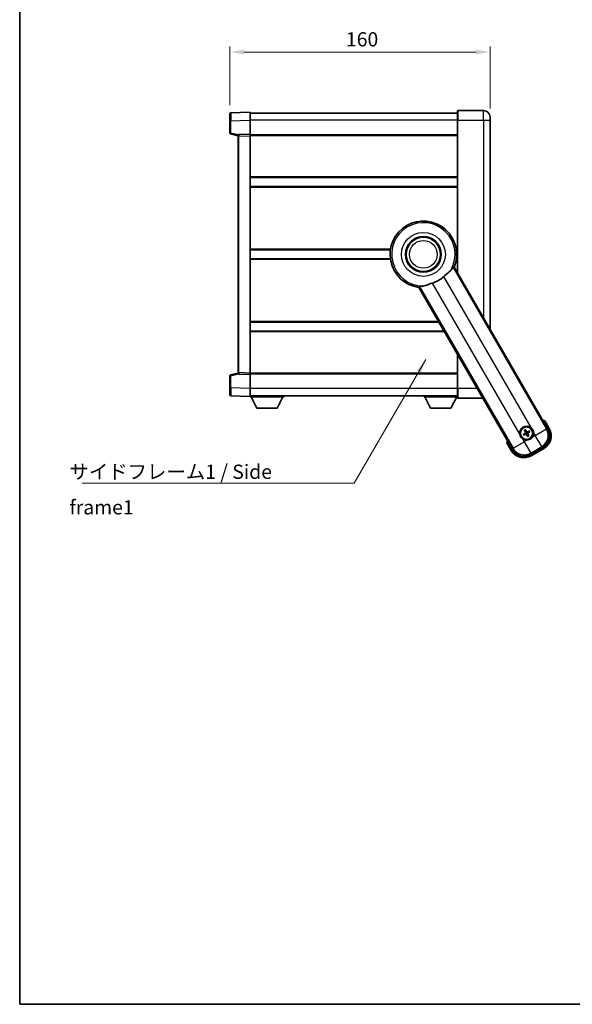
# Model space of a CAD drawing. Units: millimetres. Extents: x 0 to 8281, y 0 to 1686.
# Drawn here: x 2356 to 2696, y 0 to 606 of the extents above; entities that cross this region are included whole.
import ezdxf

# ---------------------------------------------------------------- set-up
doc = ezdxf.new("R2010")
doc.units = ezdxf.units.MM
doc.header["$LTSCALE"] = 6
doc.layers.get('Defpoints').update_dxf_attribs({"lineweight": 25})
for name, color, linetype, lineweight in [('Border (ISO)', 7, 'Continuous', 35), ('Dimension (ISO)', 7, 'Continuous', 18), ('Symbol (ISO)', 7, 'Continuous', 18), ('Visible (ISO)', 7, 'Continuous', 35), ('Visible Narrow (ISO)', 7, 'Continuous', 25)]:
    doc.layers.add(name, color=color, linetype=linetype, lineweight=lineweight)
doc.styles.add('Note Text (TK)', font='txt')
doc.dimstyles.new('Default - Method 1b (TK)', dxfattribs={"dimscale": 6, "dimtxt": 2.5, "dimasz": 2.5, "dimexe": 1, "dimexo": 1.5, "dimgap": 1, "dimtad": 1, "dimtoh": 1, "dimrnd": 1e-08, "dimdsep": 46, "dimtxsty": 'Note Text (TK)', "dimcen": 0.09, "dimdle": 5, "dimclrd": 100, "dimclre": 100, "dimclrt": 7, "dimadec": 1, "dimazin": 1, "dimtfac": 1, "dimtmove": 0, "dimatfit": 3, "dimfxl": 0, "dimtolj": 1, "dimlwd": -1, "dimlwe": -1, "dimarcsym": 0})
doc.dimstyles.new('Default - Method 1b (TK)$7', dxfattribs={"dimscale": 6, "dimtxt": 2.5, "dimasz": 2.5, "dimexe": 1, "dimexo": 1.5, "dimgap": 1, "dimtad": 1, "dimtoh": 1, "dimrnd": 1e-08, "dimdsep": 46, "dimtxsty": 'Note Text (TK)', "dimcen": 0.09, "dimdle": 5, "dimclrd": 100, "dimclre": 100, "dimclrt": 7, "dimadec": 1, "dimazin": 1, "dimtfac": 1, "dimtmove": 0, "dimatfit": 3, "dimfxl": 0, "dimtolj": 1, "dimlwd": -1, "dimlwe": -1, "dimarcsym": 0})

# ---------------------------------------------------------------- blocks, each defined once
blk = doc.blocks.new('図面枠 tk図枠')
at = {"layer": 'Border (ISO)'}
for p, q in [((14.5, 289), (14.5, 8)), ((14.5, 8), (405.5, 8))]:
    blk.add_line(p, q, dxfattribs=at)
blk = doc.blocks.new('*D82')
at = {"layer": 'Defpoints', "color": 0, "transparency": 16777216}
for p in [(2645.38, 586), (2485.38, 548.08), (2645.38, 546)]:
    blk.add_point(p, dxfattribs=at)
at = {"layer": 'Dimension (ISO)', "color": 100, "transparency": 16777216}
for p, q in [((2485.38, 553.33), (2485.38, 589.5)), ((2645.38, 551.25), (2645.38, 589.5)), ((2494.13, 586), (2636.63, 586))]:
    blk.add_line(p, q, dxfattribs=at)
for points in [[(2494.13, 587.46), (2494.13, 584.54), (2485.38, 586)], [(2636.63, 587.46), (2636.63, 584.54), (2645.38, 586)]]:
    blk.add_solid(points, dxfattribs=at)
at = {"layer": 'Dimension (ISO)', "color": 7, "transparency": 16777216, "insert": (2556.73, 593.87), "char_height": 8.75, "attachment_point": 4, "style": 'Note Text (TK)'}
blk.add_mtext('\\A1;160', dxfattribs=at)

msp = doc.modelspace()

# ---------------------------------------------------------------- linework, layer by layer
at = {"layer": 'Visible (ISO)'}
for p, q in [((2485.3797, 543.5808), (2485.3797, 548.078)), ((2497.8797, 548.9974), (2485.8622, 548.5777)), ((2497.8797, 548.9974), (2497.8797, 544.0004)), ((2625.3797, 548.4974), (2497.8797, 548.4974)), ((2625.3797, 543.9974), (2625.3797, 549.7474)), ((2641.3797, 549.9974), (2625.6297, 549.9974)), ((2645.3797, 545.9974), (2645.3797, 543.9974)), ((2485.3797, 543.5808), (2485.3797, 536.1664)), ((2497.8797, 544.0004), (2497.8797, 535.4974)), ((2625.3797, 543.9974), (2625.3797, 450.1243)), ((2645.3797, 415.4833), (2645.3797, 543.9974)), ((2485.7556, 535.6821), (2490.3797, 534.4974)), ((2490.3797, 534.2529), (2490.3797, 534.7526)), ((2490.3797, 534.2529), (2490.3797, 388.7418)), ((2497.8797, 535.4974), (2490.8622, 535.2523)), ((2497.8797, 535.4974), (2497.8797, 534.498)), ((2625.3797, 534.9974), (2497.8797, 534.9974)), ((2497.8797, 534.498), (2497.8797, 388.4968)), ((2625.3797, 508.7474), (2497.8797, 508.7474)), ((2625.3797, 503.2474), (2497.8797, 503.2474)), ((2584.065, 464.2474), (2497.8797, 464.2474)), ((2625.3797, 464.2474), (2624.6944, 464.2474)), ((2584.065, 458.7474), (2497.8797, 458.7474)), ((2625.3797, 458.7474), (2624.6944, 458.7474)), ((2680.9702, 353.8387), (2623.329, 453.6761)), ((2601.6784, 441.1761), (2659.3196, 341.3387)), ((2614.0503, 419.7474), (2497.8797, 419.7474)), ((2617.2257, 414.2474), (2497.8797, 414.2474)), ((2625.3797, 400.1243), (2625.3797, 378.9974)), ((2490.3797, 388.4974), (2485.7556, 387.3127)), ((2490.3797, 388.2421), (2490.3797, 388.7418)), ((2497.8797, 388.4968), (2497.8797, 387.4974)), ((2625.3797, 387.9974), (2497.8797, 387.9974)), ((2485.3797, 386.8283), (2485.3797, 379.414)), ((2490.8622, 387.7424), (2497.8797, 387.4974)), ((2497.8797, 387.4974), (2497.8797, 378.9943)), ((2485.3797, 374.9167), (2485.3797, 379.414)), ((2497.8797, 378.9943), (2497.8797, 373.9974)), ((2625.3797, 373.2474), (2625.3797, 378.9974)), ((2485.8622, 374.417), (2497.8797, 373.9974)), ((2625.3797, 374.4974), (2497.8797, 374.4974)), ((2497.8797, 373.9974), (2497.8797, 373.7974)), ((2497.8797, 373.7974), (2518.4797, 373.7974)), ((2501.9297, 366.8974), (2498.3797, 373.7974)), ((2514.4297, 366.8974), (2517.9797, 373.7974)), ((2518.4797, 374.4974), (2518.4797, 373.7974)), ((2604.7797, 374.4974), (2604.7797, 373.7974)), ((2604.7797, 373.7974), (2625.3797, 373.7974)), ((2608.8297, 366.8974), (2605.2797, 373.7974)), ((2621.3297, 366.8974), (2624.8797, 373.7974)), ((2625.6297, 372.9974), (2641.0414, 372.9974)), ((2501.9297, 366.8974), (2514.4297, 366.8974)), ((2608.8297, 366.8974), (2621.3297, 366.8974)), ((2681.821, 354.365), (2679.1486, 358.9938)), ((2666.5936, 353.1334), (2666.9428, 352.6854)), ((2667.332, 352.9101), (2667.1187, 353.4365)), ((2669.5009, 352.7982), (2669.053, 352.449)), ((2669.2777, 352.0598), (2669.8041, 352.2731)), ((2655.7659, 345.4938), (2658.4383, 340.865)), ((2666.4817, 350.9645), (2665.9553, 350.7511)), ((2666.2584, 350.2261), (2666.7064, 350.5753)), ((2668.4273, 350.1142), (2668.6407, 349.5878)), ((2669.1658, 349.8909), (2668.8165, 350.3389)), ((2670.2062, 338.4216), (2678.0532, 342.952)), ((2670.7326, 337.5708), (2678.5268, 342.0708))]:
    msp.add_line(p, q, dxfattribs=at)
for centre, radius in [((2604.3797, 461.4974), 11), ((2604.3797, 461.4974), 10.5), ((2604.3797, 461.4974), 10.5), ((2667.8797, 351.5121), 4), ((2667.8797, 351.5121), 3.8385)]:
    msp.add_circle(centre, radius, dxfattribs=at)
for centre, radius, start, end in [((2485.8797, 548.078), 0.5, 92, 180), ((2625.6297, 549.7474), 0.25, 90, 180), ((2641.3797, 545.9974), 4, 0, 90), ((2485.8797, 536.1664), 0.5, 180, 255.63), ((2490.8797, 534.7526), 0.5, 92, 180), ((2604.3797, 461.4974), 20.5, 337.5718693, 262.4281307), ((2604.3797, 461.4974), 18.5143, 287.7264253, 312.2735747), ((2490.8797, 388.2421), 0.5, 180, 268), ((2485.8797, 386.8283), 0.5, 104.37, 180), ((2485.8797, 374.9167), 0.5, 180, 268), ((2625.6297, 373.2474), 0.25, 180, 270), ((2672.6397, 343.2676), 17.02, 67.5158892, 72.7409193), ((2667.8797, 351.5121), 4.25, 52.1710646, 187.8289354), ((2667.8797, 351.5121), 1.5014, 111.3922811, 128.6077189), ((2667.8797, 351.5121), 1.5014, 21.3922811, 38.6077189), ((2667.8797, 351.5121), 4.25, 322.1710646, 7.8289354), ((2674.0268, 349.865), 9, 300, 30), ((2672.6397, 343.2676), 17.02, 167.2590807, 172.4841108), ((2667.8797, 351.5121), 4.25, 232.1710646, 277.8289354), ((2667.8797, 351.5121), 1.5014, 201.3922811, 218.6077189), ((2667.8797, 351.5121), 1.5014, 291.3922811, 308.6077189), ((2666.2326, 345.365), 9, 210, 300)]:
    msp.add_arc(centre, radius, start, end, dxfattribs=at)
for centre, major_axis, ratio, start_param, end_param in [((2667.9578, 351.388), (-5.5008, -3.4598), 0.08715574, 4.81818699, 5.05805658), ((2668.0094, 351.5806), (3.0339, -5.7466), 0.08715574, 4.36672138, 4.60659097), ((2667.7555, 351.434), (-3.4598, 5.5008), 0.08715574, 4.81818699, 5.05805658), ((2667.9482, 351.3824), (-5.7466, -3.0339), 0.08715574, 4.36672138, 4.60659097), ((2667.8016, 351.6363), (5.5008, 3.4598), 0.08715574, 4.81818699, 5.05805658), ((2673.985, 349.8762), (7.7863, -2.0863), 0.99243251, 5.50158524, 7.06478537), ((2667.8112, 351.6419), (5.7466, 3.0339), 0.08715574, 4.36672138, 4.60659097), ((2668.0039, 351.5903), (3.4598, -5.5008), 0.08715574, 4.81818699, 5.05805658), ((2667.7499, 351.4437), (-3.0339, 5.7466), 0.08715574, 4.36672138, 4.60659097), ((2666.2437, 345.4068), (-2.0863, -7.7863), 0.99243251, 5.50158524, 7.06478537)]:
    msp.add_ellipse(centre, major_axis=major_axis, ratio=ratio, start_param=start_param, end_param=end_param, dxfattribs=at)
for points, knots in [([(2621.44, 452.0246), (2621.3583, 451.9053), (2621.2683, 451.786), (2620.6838, 451.072), (2620.0236, 450.4965), (2618.848, 449.5198), (2618.3991, 449.1545), (2617.6816, 448.5479), (2617.4177, 448.32), (2617.0477, 447.9913), (2616.9404, 447.8949), (2616.8337, 447.7979)], [2.419202024, 2.419202024, 2.419202024, 2.419202024, 2.485237937, 2.485237937, 2.812765775, 2.812765775, 2.999568667, 2.999568667, 3.108221981, 3.108221981, 3.152870407, 3.152870407, 3.152870407, 3.152870407]), ([(2621.44, 452.0246), (2621.723, 452.4383), (2621.9688, 452.8108), (2622.4109, 453.4376), (2622.5782, 453.6269), (2622.6663, 453.6347)], [1.893638288, 1.893638288, 1.893638288, 1.893638288, 2.105960636, 2.105960636, 2.374014899, 2.374014899, 2.374014899, 2.374014899]), ([(2610.0168, 443.8621), (2610.0005, 443.8569), (2609.9843, 443.8517), (2609.6659, 443.7495), (2609.3656, 443.6488), (2608.6435, 443.3974), (2608.2274, 443.2446), (2606.956, 442.7708), (2606.1528, 442.4613), (2604.922, 442.1116), (2604.4733, 442.0185), (2604.0532, 441.9864)], [5.531333437, 5.531333437, 5.531333437, 5.531333437, 5.537376333, 5.537376333, 5.64999603, 5.64999603, 5.810634451, 5.810634451, 6.152235212, 6.152235212, 6.373226187, 6.373226187, 6.373226187, 6.373226187]), ([(2602.0457, 441.7294), (2602.0964, 441.8018), (2602.344, 441.852), (2603.1079, 441.9215), (2603.5534, 441.9481), (2604.0532, 441.9864)], [2.581206007, 2.581206007, 2.581206007, 2.581206007, 2.84926027, 2.84926027, 3.061582618, 3.061582618, 3.061582618, 3.061582618]), ([(2678.8012, 358.5955), (2678.8019, 358.5964), (2678.8026, 358.5972), (2678.8284, 358.6269), (2678.8534, 358.6557), (2678.9023, 358.7119), (2678.9262, 358.7393), (2678.9893, 358.8118), (2679.0261, 358.8539), (2679.0861, 358.9225), (2679.1094, 358.9491), (2679.1406, 358.9847), (2679.1486, 358.9938), (2679.1486, 358.9938)], [-0.0003347789, -0.0003347789, -0.0003347789, -0.0003347789, 0, 0, 0.011463002, 0.011463002, 0.0228675214, 0.0228675214, 0.0430502261, 0.0430502261, 0.0621538264, 0.0621538264, 0.0807455701, 0.0807455701, 0.0807455701, 0.0807455701]), ([(2666.5936, 353.1334), (2666.5897, 353.1384), (2666.5845, 353.1459), (2666.573, 353.1638), (2666.5644, 353.178), (2666.5489, 353.2048), (2666.5394, 353.2222), (2666.5245, 353.2504), (2666.5166, 353.2658), (2666.5102, 353.279)], [0.0459372434, 0.0459372434, 0.0459372434, 0.0459372434, 0.0499619147, 0.0499619147, 0.0549494088, 0.0549494088, 0.0600073503, 0.0600073503, 0.0644982316, 0.0644982316, 0.0644982316, 0.0644982316]), ([(2667.0343, 353.5815), (2667.0425, 353.5694), (2667.0519, 353.5549), (2667.0689, 353.5279), (2667.0792, 353.5109), (2667.0947, 353.4842), (2667.1027, 353.4696), (2667.1124, 353.4507), (2667.1163, 353.4424), (2667.1187, 353.4365)], [0.0156348301, 0.0156348301, 0.0156348301, 0.0156348301, 0.0201257115, 0.0201257115, 0.0251836529, 0.0251836529, 0.0301711471, 0.0301711471, 0.0341958184, 0.0341958184, 0.0341958184, 0.0341958184]), ([(2667.191, 351.9245), (2667.2095, 351.8887), (2667.2223, 351.8466), (2667.2299, 351.7608), (2667.2249, 351.717), (2667.2009, 351.6394), (2667.1805, 351.6003), (2667.1312, 351.5403), (2667.1049, 351.5173), (2667.077, 351.4994)], [0, 0, 0, 0, 0.0121827904, 0.0121827904, 0.0243655807, 0.0243655807, 0.0365656453, 0.0365656453, 0.0463302673, 0.0463302673, 0.0463302673, 0.0463302673]), ([(2667.3428, 352.0047), (2667.3658, 351.9656), (2667.3832, 351.9228), (2667.4031, 351.8456), (2667.409, 351.8052), (2667.4093, 351.7228), (2667.4036, 351.6807), (2667.3831, 351.6042), (2667.367, 351.5649), (2667.3255, 351.4937), (2667.3003, 351.4617), (2667.2443, 351.4047), (2667.2079, 351.3764), (2667.1685, 351.354)], [0.2183706741, 0.2183706741, 0.2183706741, 0.2183706741, 0.2324387752, 0.2324387752, 0.2443116158, 0.2443116158, 0.2561844563, 0.2561844563, 0.2680572968, 0.2680572968, 0.2799301374, 0.2799301374, 0.2939982384, 0.2939982384, 0.2939982384, 0.2939982384]), ([(2668.3722, 352.049), (2668.3332, 352.0261), (2668.2904, 352.0087), (2668.2131, 351.9887), (2668.1728, 351.9828), (2668.0904, 351.9825), (2668.0482, 351.9882), (2667.9717, 352.0087), (2667.9324, 352.0249), (2667.8612, 352.0663), (2667.8292, 352.0916), (2667.7723, 352.1475), (2667.7439, 352.184), (2667.7215, 352.2233)], [0.2183706741, 0.2183706741, 0.2183706741, 0.2183706741, 0.2324387752, 0.2324387752, 0.2443116158, 0.2443116158, 0.2561844563, 0.2561844563, 0.2680572968, 0.2680572968, 0.2799301374, 0.2799301374, 0.2939982384, 0.2939982384, 0.2939982384, 0.2939982384]), ([(2668.2921, 352.2008), (2668.2562, 352.1823), (2668.2141, 352.1696), (2668.1283, 352.1619), (2668.0846, 352.167), (2668.0069, 352.1909), (2667.9678, 352.2114), (2667.9079, 352.2606), (2667.8848, 352.2869), (2667.8669, 352.3148)], [0, 0, 0, 0, 0.0121827904, 0.0121827904, 0.0243655807, 0.0243655807, 0.0365656453, 0.0365656453, 0.0463302673, 0.0463302673, 0.0463302673, 0.0463302673]), ([(2668.4165, 351.0196), (2668.3936, 351.0587), (2668.3762, 351.1014), (2668.3562, 351.1787), (2668.3504, 351.219), (2668.3501, 351.3015), (2668.3557, 351.3436), (2668.3762, 351.4201), (2668.3924, 351.4594), (2668.4339, 351.5306), (2668.4591, 351.5626), (2668.515, 351.6196), (2668.5515, 351.6479), (2668.5909, 351.6703)], [0.2183706741, 0.2183706741, 0.2183706741, 0.2183706741, 0.2324387752, 0.2324387752, 0.2443116158, 0.2443116158, 0.2561844563, 0.2561844563, 0.2680572968, 0.2680572968, 0.2799301374, 0.2799301374, 0.2939982384, 0.2939982384, 0.2939982384, 0.2939982384]), ([(2668.5684, 351.0998), (2668.5499, 351.1356), (2668.5371, 351.1777), (2668.5294, 351.2635), (2668.5345, 351.3073), (2668.5584, 351.3849), (2668.5789, 351.424), (2668.6282, 351.484), (2668.6544, 351.507), (2668.6823, 351.5249)], [0, 0, 0, 0, 0.0121827904, 0.0121827904, 0.0243655807, 0.0243655807, 0.0365656453, 0.0365656453, 0.0463302673, 0.0463302673, 0.0463302673, 0.0463302673]), ([(2669.5009, 352.7982), (2669.5059, 352.8021), (2669.5135, 352.8073), (2669.5313, 352.8189), (2669.5455, 352.8275), (2669.5723, 352.8429), (2669.5897, 352.8525), (2669.6179, 352.8673), (2669.6334, 352.8752), (2669.6465, 352.8816)], [0.0459372434, 0.0459372434, 0.0459372434, 0.0459372434, 0.0499619147, 0.0499619147, 0.0549494088, 0.0549494088, 0.0600073503, 0.0600073503, 0.0644982316, 0.0644982316, 0.0644982316, 0.0644982316]), ([(2669.9491, 352.3575), (2669.937, 352.3494), (2669.9224, 352.3399), (2669.8954, 352.3229), (2669.8785, 352.3127), (2669.8517, 352.2971), (2669.8371, 352.2891), (2669.8182, 352.2794), (2669.8099, 352.2755), (2669.8041, 352.2731)], [0.0156348301, 0.0156348301, 0.0156348301, 0.0156348301, 0.0201257115, 0.0201257115, 0.0251836529, 0.0251836529, 0.0301711471, 0.0301711471, 0.0341958184, 0.0341958184, 0.0341958184, 0.0341958184]), ([(2670.4862, 354.869), (2670.5187, 354.8438), (2670.5509, 354.818), (2670.9819, 354.4628), (2671.318, 354.0568), (2671.8026, 353.2175), (2671.9861, 352.7234), (2672.0783, 352.1725), (2672.0845, 352.1318), (2672.0901, 352.0911)], [4.482129021, 4.482129021, 4.482129021, 4.482129021, 4.493692618, 4.493692618, 4.639067337, 4.639067337, 4.784442055, 4.784442055, 4.796005652, 4.796005652, 4.796005652, 4.796005652]), ([(2656.2845, 345.5955), (2656.2834, 345.5953), (2656.2823, 345.5951), (2656.2437, 345.5876), (2656.2063, 345.5804), (2656.1331, 345.5661), (2656.0975, 345.5592), (2656.0032, 345.5407), (2655.9483, 345.5299), (2655.8589, 345.5123), (2655.8243, 345.5054), (2655.7778, 345.4962), (2655.7659, 345.4938), (2655.7659, 345.4938)], [-0.0809227639, -0.0809227639, -0.0809227639, -0.0809227639, -0.0805886357, -0.0805886357, -0.0691479127, -0.0691479127, -0.0577655589, -0.0577655589, -0.0376220805, -0.0376220805, -0.0185556094, -0.0185556094, 0, 0, 0, 0]), ([(2665.2731, 348.1553), (2665.2406, 348.1805), (2665.2085, 348.2062), (2664.7775, 348.5615), (2664.4414, 348.9675), (2663.9568, 349.8068), (2663.7732, 350.3009), (2663.6811, 350.8518), (2663.6749, 350.8925), (2663.6693, 350.9332)], [4.482129021, 4.482129021, 4.482129021, 4.482129021, 4.493692618, 4.493692618, 4.639067337, 4.639067337, 4.784442055, 4.784442055, 4.796005652, 4.796005652, 4.796005652, 4.796005652]), ([(2665.8103, 350.6668), (2665.8224, 350.6749), (2665.837, 350.6844), (2665.8639, 350.7013), (2665.8809, 350.7116), (2665.9077, 350.7271), (2665.9222, 350.7352), (2665.9411, 350.7448), (2665.9494, 350.7488), (2665.9553, 350.7511)], [0.0156348301, 0.0156348301, 0.0156348301, 0.0156348301, 0.0201257115, 0.0201257115, 0.0251836529, 0.0251836529, 0.0301711471, 0.0301711471, 0.0341958184, 0.0341958184, 0.0341958184, 0.0341958184]), ([(2666.2584, 350.2261), (2666.2535, 350.2222), (2666.2459, 350.217), (2666.2281, 350.2054), (2666.2138, 350.1968), (2666.187, 350.1814), (2666.1696, 350.1718), (2666.1415, 350.157), (2666.126, 350.1491), (2666.1129, 350.1427)], [0.0459372434, 0.0459372434, 0.0459372434, 0.0459372434, 0.0499619147, 0.0499619147, 0.0549494088, 0.0549494088, 0.0600073503, 0.0600073503, 0.0644982316, 0.0644982316, 0.0644982316, 0.0644982316]), ([(2667.3871, 350.9753), (2667.4262, 350.9982), (2667.469, 351.0156), (2667.5462, 351.0356), (2667.5866, 351.0415), (2667.669, 351.0417), (2667.7111, 351.0361), (2667.7876, 351.0156), (2667.8269, 350.9994), (2667.8982, 350.958), (2667.9302, 350.9327), (2667.9871, 350.8768), (2668.0154, 350.8403), (2668.0378, 350.8009)], [0.2183706741, 0.2183706741, 0.2183706741, 0.2183706741, 0.2324387752, 0.2324387752, 0.2443116158, 0.2443116158, 0.2561844563, 0.2561844563, 0.2680572968, 0.2680572968, 0.2799301374, 0.2799301374, 0.2939982384, 0.2939982384, 0.2939982384, 0.2939982384]), ([(2667.4673, 350.8234), (2667.5032, 350.842), (2667.5452, 350.8547), (2667.631, 350.8624), (2667.6748, 350.8573), (2667.7525, 350.8334), (2667.7915, 350.8129), (2667.8515, 350.7637), (2667.8746, 350.7374), (2667.8925, 350.7095)], [0, 0, 0, 0, 0.0121827904, 0.0121827904, 0.0243655807, 0.0243655807, 0.0365656453, 0.0365656453, 0.0463302673, 0.0463302673, 0.0463302673, 0.0463302673]), ([(2671.2365, 348.9056), (2671.2113, 348.8731), (2671.1856, 348.841), (2670.8303, 348.4099), (2670.4243, 348.0738), (2669.585, 347.5892), (2669.0909, 347.4057), (2668.54, 347.3136), (2668.4993, 347.3074), (2668.4586, 347.3018)], [4.482129021, 4.482129021, 4.482129021, 4.482129021, 4.493692618, 4.493692618, 4.639067337, 4.639067337, 4.784442055, 4.784442055, 4.796005652, 4.796005652, 4.796005652, 4.796005652]), ([(2668.725, 349.4428), (2668.7169, 349.4549), (2668.7074, 349.4694), (2668.6905, 349.4964), (2668.6802, 349.5134), (2668.6647, 349.5401), (2668.6567, 349.5547), (2668.647, 349.5736), (2668.643, 349.5819), (2668.6407, 349.5878)], [0.0156348301, 0.0156348301, 0.0156348301, 0.0156348301, 0.0201257115, 0.0201257115, 0.0251836529, 0.0251836529, 0.0301711471, 0.0301711471, 0.0341958184, 0.0341958184, 0.0341958184, 0.0341958184]), ([(2669.1658, 349.8909), (2669.1696, 349.8859), (2669.1749, 349.8784), (2669.1864, 349.8605), (2669.195, 349.8463), (2669.2104, 349.8195), (2669.22, 349.8021), (2669.2348, 349.7739), (2669.2427, 349.7585), (2669.2491, 349.7453)], [0.0459372434, 0.0459372434, 0.0459372434, 0.0459372434, 0.0499619147, 0.0499619147, 0.0549494088, 0.0549494088, 0.0600073503, 0.0600073503, 0.0644982316, 0.0644982316, 0.0644982316, 0.0644982316])]:
    msp.add_open_spline(points, degree=3, knots=knots, dxfattribs=at)
for points in [[(2622.6663, 453.6347), (2622.9953, 453.654), (2623.329, 453.6761)], [(2601.6784, 441.1761), (2601.8644, 441.4541), (2602.0457, 441.7294)]]:
    msp.add_open_spline(points, degree=2, dxfattribs=at)
for points, weights in [([(2666.9428, 352.6854), (2667.213, 352.2262), (2667.3428, 352.0047)], [1, 1.44871715606, 1.83096126169]), ([(2667.7215, 352.2233), (2667.5946, 352.4465), (2667.332, 352.9101)], [1.83096126169, 1.44871715606, 1]), ([(2669.053, 352.449), (2668.5937, 352.1788), (2668.3722, 352.049)], [1, 1.44871715606, 1.83096126169]), ([(2668.5909, 351.6703), (2668.8141, 351.7972), (2669.2777, 352.0598)], [1.83096126169, 1.44871715606, 1]), ([(2667.1685, 351.354), (2666.9453, 351.2271), (2666.4817, 350.9645)], [1.83096126169, 1.44871715606, 1]), ([(2666.7064, 350.5753), (2667.1656, 350.8455), (2667.3871, 350.9753)], [1, 1.44871715606, 1.83096126169]), ([(2668.0378, 350.8009), (2668.1647, 350.5778), (2668.4273, 350.1142)], [1.83096126169, 1.44871715606, 1]), ([(2668.8165, 350.3389), (2668.5464, 350.7981), (2668.4165, 351.0196)], [1, 1.44871715606, 1.83096126169])]:
    msp.add_rational_spline(points, weights, degree=2, dxfattribs=at)
at = {"layer": 'Visible Narrow (ISO)'}
for p, q in [((2625.6297, 549.9974), (2625.6297, 543.9974)), ((2641.3797, 543.9974), (2641.3797, 549.9974)), ((2485.8622, 543.5808), (2485.3797, 543.5808)), ((2485.8622, 543.5808), (2497.8797, 544.0004)), ((2485.8622, 536.1664), (2485.8622, 543.5808)), ((2625.3797, 543.9974), (2497.8797, 543.9974)), ((2625.6297, 543.9974), (2625.3797, 543.9974)), ((2625.6297, 449.6913), (2625.6297, 543.9974)), ((2625.6297, 543.9974), (2641.3797, 543.9974)), ((2641.3797, 543.9974), (2641.3797, 422.4115)), ((2641.3797, 543.9974), (2645.3797, 543.9974)), ((2485.8622, 536.1664), (2485.3797, 536.1664)), ((2490.4414, 534.9932), (2485.8622, 536.1664)), ((2490.8622, 534.2529), (2490.3797, 534.2529)), ((2490.8622, 534.2529), (2497.8797, 534.498)), ((2490.8622, 388.7418), (2490.8622, 534.2529)), ((2625.3797, 534.4974), (2497.8797, 534.4974)), ((2625.3797, 509.2474), (2497.8797, 509.2474)), ((2625.3797, 502.7474), (2497.8797, 502.7474)), ((2584.1389, 464.7474), (2497.8797, 464.7474)), ((2625.3797, 464.7474), (2624.6204, 464.7474)), ((2584.1389, 458.2474), (2497.8797, 458.2474)), ((2625.3797, 458.2474), (2624.6204, 458.2474)), ((2680.1579, 354.0563), (2622.6663, 453.6347)), ((2663.6693, 350.9332), (2610.0168, 443.8621)), ((2616.8337, 447.7979), (2670.4862, 354.869)), ((2602.0457, 441.7294), (2659.5372, 342.151)), ((2613.7616, 420.2474), (2497.8797, 420.2474)), ((2617.5144, 413.7474), (2497.8797, 413.7474)), ((2625.6297, 378.9974), (2625.6297, 399.6913)), ((2485.8622, 386.8283), (2490.4414, 388.0015)), ((2490.8622, 388.7418), (2490.3797, 388.7418)), ((2497.8797, 388.4968), (2490.8622, 388.7418)), ((2625.3797, 388.4974), (2497.8797, 388.4974)), ((2485.3797, 386.8283), (2485.8622, 386.8283)), ((2485.8622, 379.414), (2485.8622, 386.8283)), ((2485.8622, 379.414), (2485.3797, 379.414)), ((2497.8797, 378.9943), (2485.8622, 379.414)), ((2625.3797, 378.9974), (2497.8797, 378.9974)), ((2625.6297, 378.9974), (2625.3797, 378.9974)), ((2625.6297, 378.9974), (2625.6297, 372.9974)), ((2637.5773, 378.9974), (2625.6297, 378.9974)), ((2678.8012, 358.5955), (2681.388, 354.115)), ((2667.077, 351.4994), (2667.1685, 351.354)), ((2667.191, 351.9245), (2667.3428, 352.0047)), ((2667.8669, 352.3148), (2667.7215, 352.2233)), ((2668.2921, 352.2008), (2668.3722, 352.049)), ((2668.6823, 351.5249), (2668.5909, 351.6703)), ((2672.0901, 352.0911), (2673.256, 350.0716)), ((2673.256, 350.0716), (2680.1579, 354.0563)), ((2680.9702, 353.8387), (2680.1579, 354.0563)), ((2681.388, 354.115), (2681.821, 354.365)), ((2658.8713, 341.115), (2656.2845, 345.5955)), ((2659.5372, 342.151), (2666.4391, 346.1358)), ((2666.4391, 346.1358), (2665.2731, 348.1553)), ((2668.4586, 347.3018), (2666.4391, 346.1358)), ((2666.4391, 346.1358), (2670.4239, 339.234)), ((2667.4673, 350.8234), (2667.3871, 350.9753)), ((2667.8925, 350.7095), (2668.0378, 350.8009)), ((2668.5684, 351.0998), (2668.4165, 351.0196)), ((2673.256, 350.0716), (2671.2365, 348.9056)), ((2677.2408, 343.1697), (2673.256, 350.0716)), ((2658.8713, 341.115), (2658.4383, 340.865)), ((2659.5372, 342.151), (2659.3196, 341.3387)), ((2670.4239, 339.234), (2677.2408, 343.1697)), ((2678.2768, 342.5038), (2670.4826, 338.0038)), ((2677.2408, 343.1697), (2678.0532, 342.952)), ((2678.2768, 342.5038), (2678.5268, 342.0708)), ((2670.2062, 338.4216), (2670.4239, 339.234)), ((2670.4826, 338.0038), (2670.7326, 337.5708))]:
    msp.add_line(p, q, dxfattribs=at)
for radius in [13.5366, 8.5]:
    msp.add_circle((2604.3797, 461.4974), radius, dxfattribs=at)
for centre, radius, start, end in [((2604.3797, 461.4974), 19.5137, 330.9587605, 269.0412395), ((2672.6397, 343.2676), 16.52, 68.1009362, 70.829494), ((2667.8797, 351.5121), 2.2354, 112.2205751, 127.7794249), ((2667.8797, 351.5121), 2.0694, 111.5762159, 128.4237841), ((2667.8797, 351.5121), 2.0694, 21.5762159, 38.4237841), ((2667.8797, 351.5121), 2.2354, 22.2205751, 37.7794249), ((2674.0268, 349.865), 8.5, 300, 30), ((2672.6397, 343.2676), 16.52, 169.170506, 171.8990638), ((2667.8797, 351.5121), 2.2354, 202.2205751, 217.7794249), ((2667.8797, 351.5121), 2.0694, 201.5762159, 218.4237841), ((2667.8797, 351.5121), 2.0694, 291.5762159, 308.4237841), ((2667.8797, 351.5121), 2.2354, 292.2205751, 307.7794249), ((2666.2326, 345.365), 8.5, 210, 300)]:
    msp.add_arc(centre, radius, start, end, dxfattribs=at)
for centre, major_axis, ratio, start_param, end_param in [((2485.8797, 543.5753), (-0.0174, 5.0024), 0.00348438, 0.00010951, 1.56968786), ((2485.8797, 536.1664), (-0.1241, -0.4844), 0.03380887, 4.72105054, 6.28318531), ((2490.8797, 534.2523), (-0.0174, 1), 0.01743381, 0.00030449, 1.56988285), ((2490.8797, 388.7424), (0.0174, 1), 0.01743381, 1.57170981, 3.14128816), ((2485.8797, 386.8283), (-0.1241, 0.4844), 0.03380887, 0, 1.56213477), ((2485.8797, 379.4195), (0.0174, 5.0024), 0.00348438, 1.5719048, 3.14148316), ((2673.256, 350.0716), (2.0706, 7.7274), 0.99243251, 3.93078892, 5.49398905), ((2666.4391, 346.1358), (7.7274, -2.0706), 0.99243251, 3.93078892, 5.49398905)]:
    msp.add_ellipse(centre, major_axis=major_axis, ratio=ratio, start_param=start_param, end_param=end_param, dxfattribs=at)

# ---------------------------------------------------------------- block references
at = {"xscale": 3.5, "yscale": 3.5, "zscale": 3.5}
msp.add_blockref('図面枠 tk図枠', (2305.25, -28), dxfattribs=at)

# ---------------------------------------------------------------- texts
at = {"layer": 'Symbol (ISO)', "color": 7, "insert": (2386.6011, 332.1123), "char_height": 8.75, "width": 166.505847, "attachment_point": 1, "line_spacing_factor": 1.5, "style": 'Note Text (TK)'}
msp.add_mtext('{\\fＭＳ Ｐゴシック|b0|i0;サイドフレーム1 / Side frame1}', dxfattribs=at)

# ---------------------------------------------------------------- dimensions: what is measured, and where the dimension line sits
at = {"layer": 'Dimension (ISO)', "color": 100}
dim = msp.add_linear_dim(base=(2645.3797, 585.9974), p1=(2485.3797, 548.078), p2=(2645.3797, 545.9974), angle=180, dimstyle='Default - Method 1b (TK)', override={"dimscale": 0, "dimtxt": 8.75, "dimasz": 8.75, "dimexe": 3.5, "dimexo": 5.25, "dimgap": 3.5, "dimtoh": 0, "dimdec": 2, "dimcen": 0.315, "dimtol": 0, "dimlim": 0, "dimtp": 0, "dimtm": 0, "dimtdec": 2, "dimtofl": 0, "dimatfit": 1}, dxfattribs=at)
dim.commit()
dim.dimension.update_dxf_attribs({"geometry": '*D82', "text_midpoint": (2565.3797, 585.9974), "dimtype": 128})

# ---------------------------------------------------------------- leaders
at = {"layer": 'Symbol (ISO)', "color": 100, "annotation_type": 0, "has_hookline": 1, "hookline_direction": 1, "text_width": 158.6435}
msp.add_leader([(2605.9836, 396.8753), (2561.8569, 320.7712), (2553.1069, 320.7712)], dimstyle='Default - Method 1b (TK)$7', override={"dimscale": 0, "dimtxt": 8.75, "dimasz": 8.75, "dimgap": 0, "dimtad": 1}, dxfattribs=at)

doc.saveas('drawing.dxf')
